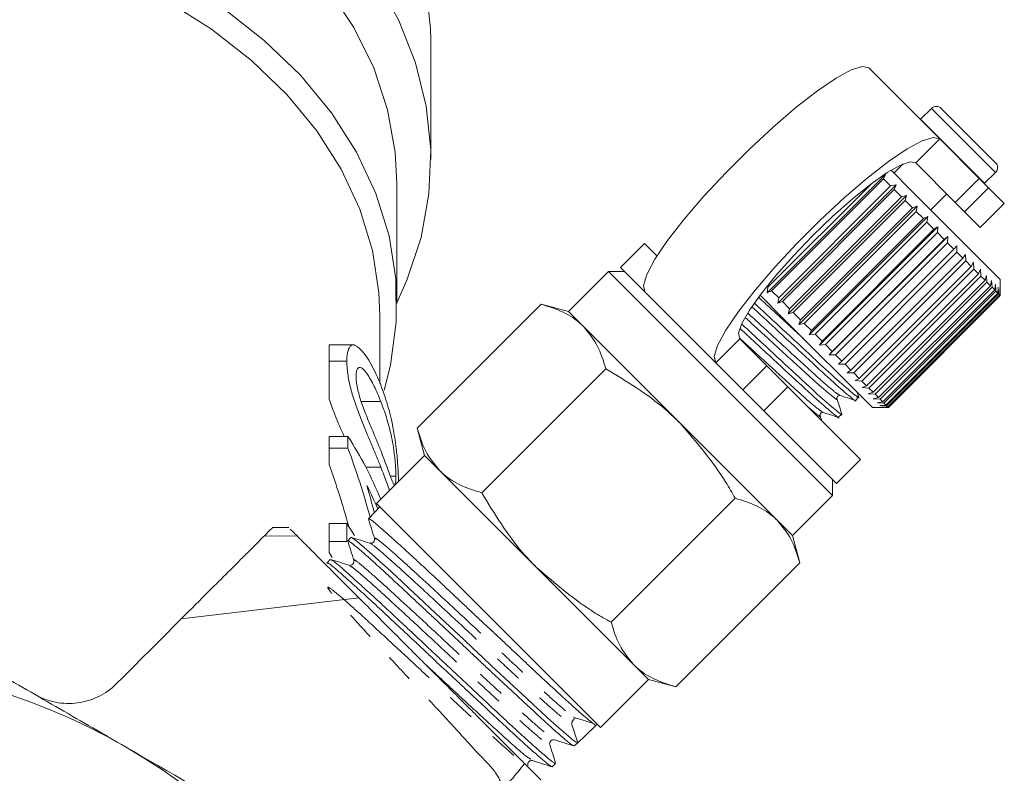
# Model space of a CAD drawing. Units: millimetres. Extents: x -164 to 603, y -135 to 373.
# Drawn here: x 560 to 603, y 215 to 249 of the extents above; entities that cross this region are included whole.
import ezdxf

# ---------------------------------------------------------------- set-up
doc = ezdxf.new("R2010")
doc.units = ezdxf.units.MM
doc.linetypes.add('PHANTOM', pattern=[12.7, 6.35, -1.27, 1.27, -1.27, 1.27, -1.27])

msp = doc.modelspace()

# ---------------------------------------------------------------- linework, layer by layer
at = {"color": 7, "linetype": 'Continuous', "lineweight": 15}
for p, q in [((577.79, 242.34), (577.79, 247.643)), ((600.289, 243.252), (597.154, 246.387)), ((599.929, 244.603), (599.447, 244.121)), ((600.353, 244.603), (602.757, 242.199)), ((599.447, 244.121), (599.434, 244.107)), ((602.041, 241.501), (600.289, 243.252)), ((598.681, 242.153), (598.267, 241.739)), ((600.98, 240.44), (599.228, 242.192)), ((592.668, 236.449), (597.9, 241.681)), ((597.9, 241.681), (597.804, 241.494)), ((599.042, 240.964), (598.137, 241.869)), ((602.276, 241.293), (602.757, 241.774)), ((576.29, 235.976), (576.29, 241.279)), ((592.697, 236.702), (597.252, 241.258)), ((597.804, 241.494), (592.855, 236.544)), ((593.128, 235.988), (598.361, 241.221)), ((598.121, 241.177), (597.804, 241.494)), ((598.121, 241.177), (598.361, 241.221)), ((598.361, 241.221), (598.283, 241.016)), ((602.041, 241.501), (602.449, 241.093)), ((602.262, 241.28), (602.276, 241.293)), ((593.172, 236.228), (598.121, 241.177)), ((598.283, 241.016), (593.333, 236.066)), ((593.595, 235.521), (598.828, 240.754)), ((598.604, 240.695), (598.283, 241.016)), ((598.604, 240.695), (598.828, 240.754)), ((598.828, 240.754), (598.766, 240.532)), ((602.969, 237.037), (599.042, 240.964)), ((599.893, 240.113), (600.6, 240.82)), ((603.146, 240.395), (602.449, 241.093)), ((593.654, 235.745), (598.604, 240.695)), ((598.766, 240.532), (593.817, 235.583)), ((599.088, 240.21), (598.766, 240.532)), ((601.388, 240.032), (600.98, 240.44)), ((602.085, 239.335), (603.146, 240.395)), ((594.063, 235.053), (599.296, 240.286)), ((594.139, 235.261), (599.088, 240.21)), ((599.25, 240.049), (594.3, 235.099)), ((599.088, 240.21), (599.296, 240.286)), ((599.296, 240.286), (599.25, 240.049)), ((599.568, 239.731), (599.25, 240.049)), ((602.085, 239.335), (601.388, 240.032)), ((594.525, 234.591), (599.758, 239.824)), ((594.618, 234.781), (599.568, 239.731)), ((599.726, 239.572), (594.777, 234.623)), ((599.568, 239.731), (599.758, 239.824)), ((599.758, 239.824), (599.726, 239.572)), ((600.036, 239.262), (599.726, 239.572)), ((594.976, 234.14), (600.208, 239.373)), ((595.087, 234.313), (600.036, 239.262)), ((600.19, 239.109), (595.24, 234.159)), ((600.036, 239.262), (600.208, 239.373)), ((600.208, 239.373), (600.19, 239.109)), ((600.488, 238.811), (600.19, 239.109)), ((587.236, 238.628), (586.175, 237.567)), ((587.236, 238.628), (587.79, 238.074)), ((595.409, 233.707), (600.642, 238.94)), ((595.538, 233.861), (600.488, 238.811)), ((600.634, 238.665), (595.684, 233.715)), ((600.488, 238.811), (600.642, 238.94)), ((600.642, 238.94), (600.634, 238.665)), ((600.916, 238.382), (600.634, 238.665)), ((595.967, 233.433), (600.916, 238.382)), ((601.054, 238.245), (596.104, 233.295)), ((600.916, 238.382), (601.052, 238.53)), ((601.052, 238.53), (601.054, 238.245)), ((601.316, 237.983), (601.054, 238.245)), ((601.316, 237.983), (601.433, 238.149)), ((601.433, 238.149), (601.443, 237.856)), ((596.366, 233.033), (601.316, 237.983)), ((601.443, 237.856), (596.493, 232.906)), ((601.682, 237.616), (601.443, 237.856)), ((601.682, 237.616), (601.781, 237.8)), ((601.781, 237.8), (601.797, 237.502)), ((585.645, 237.39), (583.877, 235.622)), ((586.352, 237.39), (585.645, 237.39)), ((585.645, 237.39), (590.595, 232.44)), ((586.175, 237.567), (587.255, 236.487)), ((596.733, 232.667), (601.682, 237.616)), ((601.797, 237.502), (596.847, 232.552)), ((597.06, 232.339), (602.01, 237.289)), ((602.01, 237.289), (601.797, 237.502)), ((602.01, 237.289), (602.091, 237.49)), ((602.091, 237.49), (602.111, 237.188)), ((602.111, 237.188), (597.161, 232.238)), ((597.345, 232.054), (602.295, 237.004)), ((602.38, 236.919), (597.43, 231.969)), ((602.295, 237.004), (602.111, 237.188)), ((602.295, 237.004), (602.359, 237.222)), ((602.359, 237.222), (602.38, 236.919)), ((602.533, 236.765), (602.38, 236.919)), ((602.533, 236.765), (602.582, 237)), ((602.582, 237), (602.602, 236.697)), ((602.969, 236.334), (602.969, 237.037)), ((590.39, 233.353), (587.255, 236.487)), ((592.668, 236.449), (592.697, 236.702)), ((592.855, 236.544), (592.668, 236.449)), ((593.172, 236.228), (592.855, 236.544)), ((597.584, 231.816), (602.533, 236.765)), ((602.602, 236.697), (597.652, 231.747)), ((597.772, 231.627), (602.722, 236.577)), ((602.774, 236.525), (597.824, 231.575)), ((597.909, 231.49), (602.859, 236.44)), ((602.892, 236.406), (597.943, 231.457)), ((602.722, 236.577), (602.602, 236.697)), ((602.722, 236.577), (602.756, 236.826)), ((602.756, 236.826), (602.774, 236.525)), ((602.859, 236.44), (602.774, 236.525)), ((602.859, 236.44), (602.879, 236.702)), ((602.879, 236.702), (602.892, 236.406)), ((602.941, 236.357), (602.892, 236.406)), ((602.941, 236.357), (602.951, 236.631)), ((602.951, 236.631), (602.957, 236.342)), ((593.385, 235.307), (592.349, 236.343)), ((593.128, 235.988), (593.172, 236.228)), ((593.333, 236.066), (593.128, 235.988)), ((593.654, 235.745), (593.333, 236.066)), ((597.992, 231.408), (602.941, 236.357)), ((602.957, 236.342), (598.007, 231.392)), ((598.019, 231.38), (602.969, 236.33)), ((602.969, 236.33), (602.957, 236.342)), ((602.969, 236.33), (602.969, 236.334)), ((577.19, 230.466), (582.669, 235.946)), ((583.877, 235.622), (582.669, 235.946)), ((584.54, 234.959), (583.877, 235.622)), ((593.595, 235.521), (593.654, 235.745)), ((593.817, 235.583), (593.595, 235.521)), ((594.139, 235.261), (593.817, 235.583)), ((575.54, 232.449), (575.54, 235.446)), ((597.312, 231.38), (593.385, 235.307)), ((594.063, 235.053), (594.139, 235.261)), ((594.3, 235.099), (594.063, 235.053)), ((594.618, 234.781), (594.3, 235.099)), ((588.827, 230.673), (584.54, 234.959)), ((594.525, 234.591), (594.618, 234.781)), ((591.45, 234.413), (592.647, 233.217)), ((594.777, 234.623), (594.525, 234.591)), ((595.087, 234.313), (594.777, 234.623)), ((594.976, 234.14), (595.087, 234.313)), ((574.359, 234.148), (573.29, 234.148)), ((595.24, 234.159), (594.976, 234.14)), ((595.538, 233.861), (595.24, 234.159)), ((595.409, 233.707), (595.538, 233.861)), ((574.077, 233.43), (573.29, 233.43)), ((590.39, 233.353), (591.586, 232.156)), ((595.684, 233.715), (595.409, 233.707)), ((595.967, 233.433), (595.684, 233.715)), ((595.819, 233.297), (595.967, 233.433)), ((580.047, 227.609), (585.527, 233.088)), ((592.647, 233.217), (593.576, 232.288)), ((596.104, 233.295), (595.819, 233.297)), ((596.366, 233.033), (596.104, 233.295)), ((596.2, 232.916), (596.366, 233.033)), ((596.493, 232.906), (596.2, 232.916)), ((596.733, 232.667), (596.493, 232.906)), ((596.549, 232.568), (596.733, 232.667)), ((596.847, 232.552), (596.549, 232.568)), ((597.06, 232.339), (596.847, 232.552)), ((590.595, 232.44), (595.545, 227.491)), ((592.515, 231.227), (591.586, 232.156)), ((593.576, 232.288), (596.782, 229.082)), ((596.711, 231.832), (596.643, 232.049)), ((596.859, 232.258), (597.06, 232.339)), ((597.161, 232.238), (596.859, 232.258)), ((597.127, 231.99), (597.345, 232.054)), ((597.345, 232.054), (597.161, 232.238)), ((596.569, 231.697), (596.706, 231.834)), ((597.43, 231.969), (597.127, 231.99)), ((597.349, 231.767), (597.584, 231.816)), ((597.652, 231.747), (597.349, 231.767)), ((597.584, 231.816), (597.43, 231.969)), ((597.523, 231.593), (597.772, 231.627)), ((597.772, 231.627), (597.652, 231.747)), ((592.515, 231.227), (595.721, 228.021)), ((597.312, 231.38), (598.015, 231.38)), ((597.824, 231.575), (597.523, 231.593)), ((597.647, 231.47), (597.909, 231.49)), ((597.943, 231.457), (597.647, 231.47)), ((597.718, 231.398), (597.992, 231.408)), ((598.007, 231.392), (597.718, 231.398)), ((597.909, 231.49), (597.824, 231.575)), ((597.992, 231.408), (597.943, 231.457)), ((598.019, 231.38), (598.007, 231.392)), ((598.015, 231.38), (598.019, 231.38)), ((595.071, 230.793), (595, 231.018)), ((595.821, 230.949), (595.958, 231.086)), ((577.19, 230.466), (577.513, 229.258)), ((593.114, 226.386), (588.827, 230.673)), ((573.29, 229.586), (573.29, 230.094)), ((574.125, 230.094), (573.29, 230.094)), ((574.125, 229.586), (574.125, 230.094)), ((574.125, 229.586), (573.29, 229.586)), ((573.29, 228.861), (573.29, 229.586)), ((577.513, 229.258), (575.392, 227.137)), ((578.176, 228.595), (577.513, 229.258)), ((595.721, 228.021), (596.782, 229.082)), ((575.576, 228.75), (574.913, 228.75)), ((582.463, 224.309), (578.176, 228.595)), ((576.245, 228.353), (575.997, 228.353)), ((595.545, 227.491), (595.545, 228.198)), ((585.763, 221.893), (591.243, 227.373)), ((593.777, 225.723), (595.545, 227.491)), ((575.532, 226.997), (575.033, 226.465)), ((575.392, 227.137), (585.292, 217.238)), ((575.031, 226.458), (575.036, 226.444)), ((593.777, 225.723), (593.114, 226.386)), ((571.514, 226.077), (570.771, 226.077)), ((574.077, 226.25), (573.29, 226.25)), ((573.29, 225.452), (573.29, 226.25)), ((574.077, 225.452), (574.077, 226.25)), ((574.077, 226.25), (574.414, 225.718)), ((574.258, 225.639), (574.118, 225.49)), ((594.1, 224.515), (593.777, 225.723)), ((574.077, 225.452), (573.29, 225.452)), ((573.29, 224.97), (573.29, 225.452)), ((573.343, 224.663), (573.202, 224.514)), ((573.29, 224.97), (573.43, 224.747)), ((573.197, 224.509), (573.202, 224.493)), ((586.75, 220.022), (582.463, 224.309)), ((588.621, 219.035), (594.1, 224.515)), ((574.604, 222.976), (566.756, 222.037)), ((587.413, 219.359), (586.75, 220.022)), ((585.292, 217.238), (587.413, 219.359)), ((587.413, 219.359), (588.621, 219.035)), ((584.029, 217.371), (584.284, 216.564)), ((584.668, 216.924), (585.106, 217.335)), ((585.106, 217.335), (585.152, 217.378)), ((584.134, 216.423), (584.283, 216.563)), ((582.224, 215.774), (582.286, 215.773)), ((583.155, 215.505), (583.304, 215.645))]:
    msp.add_line(p, q, dxfattribs=at)
at = {"color": 8, "linetype": 'PHANTOM', "lineweight": 0}
for p, q in [((599.929, 244.603), (602.757, 241.774)), ((599.447, 244.121), (602.276, 241.293)), ((599.228, 242.192), (600.289, 243.252)), ((600.98, 240.44), (602.041, 241.501)), ((602.449, 241.093), (601.388, 240.032)), ((591.45, 234.413), (590.39, 233.353)), ((591.586, 232.156), (592.647, 233.217)), ((593.576, 232.288), (592.515, 231.227)), ((575.576, 231.653), (574.718, 231.653)), ((571.891, 225.689), (570.434, 225.715))]:
    msp.add_line(p, q, dxfattribs=at)
at = {"color": 7, "linetype": 'Continuous', "lineweight": 15, "flags": 128}
for points in [[(576.29, 241.279), (576.216, 242.661), (575.877, 244.542), (575.266, 246.387), (574.39, 248.178), (573.257, 249.896)], [(575.381, 250.298), (576.379, 248.488), (577.116, 246.617), (577.586, 244.703), (577.783, 242.766), (577.706, 240.825), (577.356, 238.898), (576.735, 237.006), (576.29, 236.006)], [(577.79, 247.643), (577.781, 248.128), (577.576, 250.061)], [(575.54, 235.446), (575.498, 236.469), (575.21, 238.321), (574.651, 240.141), (573.826, 241.91), (572.746, 243.609), (571.421, 245.219), (569.866, 246.723), (568.098, 248.103), (566.136, 249.346)], [(568.605, 249.025), (570.426, 247.607), (572.027, 246.062), (573.393, 244.409), (574.509, 242.664), (575.361, 240.846), (575.941, 238.975), (576.244, 237.072), (576.264, 235.157), (576.002, 233.251), (575.72, 232.147)], [(587.255, 236.487), (587.186, 236.772), (587.337, 237.261), (587.7, 237.933), (588.261, 238.757), (588.993, 239.699), (589.866, 240.716), (590.842, 241.766), (591.876, 242.8), (592.925, 243.776), (593.943, 244.649), (594.885, 245.381), (595.709, 245.941), (596.381, 246.305), (596.869, 246.456), (597.154, 246.387)], [(600.289, 243.252), (600.004, 243.321), (599.515, 243.17), (598.844, 242.807), (598.019, 242.247), (597.078, 241.514), (596.06, 240.641), (595.011, 239.666), (593.976, 238.631), (593.001, 237.582), (592.128, 236.564), (591.395, 235.622), (590.835, 234.798), (590.472, 234.127), (590.321, 233.638), (590.39, 233.353)], [(599.228, 242.192), (598.982, 242.243), (598.553, 242.096), (597.963, 241.76), (597.242, 241.25), (596.425, 240.592), (595.553, 239.819), (594.671, 238.971), (593.823, 238.089), (593.05, 237.217), (592.392, 236.4), (591.882, 235.679), (591.546, 235.088), (591.399, 234.66), (591.45, 234.413)], [(574.263, 225.635), (574.272, 225.641), (574.319, 225.617), (574.517, 225.469), (574.669, 225.345), (574.846, 225.194), (575.296, 224.798), (575.566, 224.552), (575.852, 224.29), (576.501, 223.688), (576.863, 223.352), (577.228, 223.012), (578.013, 222.281), (578.427, 221.895), (578.832, 221.515), (579.242, 221.129), (579.661, 220.735), (580.08, 220.34), (580.479, 219.964), (581.265, 219.23), (581.646, 218.876), (581.998, 218.551), (582.334, 218.241), (582.655, 217.946), (582.954, 217.672), (583.218, 217.432), (583.456, 217.217), (583.671, 217.026), (583.857, 216.866), (584.006, 216.742), (584.125, 216.65), (584.214, 216.589), (584.268, 216.562), (584.284, 216.564), (584.284, 216.564)]]:
    msp.add_lwpolyline(points, dxfattribs=at)
at = {"color": 7, "linetype": 'Continuous', "lineweight": 15}
for centre, radius, start, end in [((600.141, 244.391), 0.3, 45, 135), ((602.545, 241.986), 0.3, 315, 45), ((561.189, 221.599), 15.476, 21.7666, 33.2918), ((561.538, 221.027), 15.095, 22.9059, 27.1917), ((550.29, 192.135), 28, 60, 120), ((584.204, 217.427), 0.183, 133.144, 197.5281), ((550.29, 192.135), 24.273, 0, 336.7401), ((550.29, 192.135), 28, 0, 60)]:
    msp.add_arc(centre, radius, start, end, dxfattribs=at)
for centre, major_axis, ratio, start_param, end_param in [((550.29, 215.815), (0, 32.869), 0.798615, 5.044776, 5.144698), ((550.29, 215.815), (0, 31.617), 0.798615, 5.044497, 5.137747), ((550.29, 216.71), (0, 32.87), 0.798604, 5.022407, 5.060572), ((924.907, 566.785), (413.104, 413.143), 0.021106, 3.722212, 3.725716)]:
    msp.add_ellipse(centre, major_axis=major_axis, ratio=ratio, start_param=start_param, end_param=end_param, dxfattribs=at)
for points, knots in [([(596.673, 231.882), (596.686, 231.865), (596.779, 231.736), (596.462, 231.989), (595.706, 232.643), (594.54, 233.725), (593.258, 234.915), (592.457, 235.659), (592.101, 235.989)], [0, 0, 0, 0, 0.031448, 0.231604, 0.436999, 0.634293, 0.837912, 1, 1, 1, 1]), ([(584.54, 234.959), (584.506, 234.993), (584.246, 235.245), (583.665, 235.632), (583.003, 235.841), (582.669, 235.946)], [0, 0, 0, 0, 0.07008, 0.530779, 1, 1, 1, 1]), ([(591.988, 235.83), (592.327, 235.516), (593.111, 234.788), (594.378, 233.611), (595.552, 232.521), (596.305, 231.871), (596.636, 231.6), (596.568, 231.699), (596.567, 231.7)], [0, 0, 0, 0, 0.160732, 0.372133, 0.5769666, 0.7902119, 0.998017, 1, 1, 1, 1]), ([(585.527, 233.088), (585.419, 233.444), (585.2, 234.162), (584.762, 234.692), (584.54, 234.959)], [0, 0, 0, 0, 0.495458, 1, 1, 1, 1]), ([(591.461, 234.877), (591.727, 234.63), (592.438, 233.97), (593.63, 232.863), (594.804, 231.773), (595.557, 231.122), (595.888, 230.851), (595.819, 230.951), (595.819, 230.951)], [0, 0, 0, 0, 0.130455, 0.349483, 0.561706, 0.782644, 0.997946, 1, 1, 1, 1]), ([(595.925, 231.134), (595.938, 231.116), (596.031, 230.988), (595.714, 231.241), (594.957, 231.895), (593.792, 232.976), (592.58, 234.102), (591.845, 234.784), (591.557, 235.051)], [0, 0, 0, 0, 0.032361, 0.238919, 0.450883, 0.654487, 0.864619, 1, 1, 1, 1]), ([(573.29, 233.43), (573.29, 233.5), (573.29, 233.639), (573.29, 233.813), (573.29, 233.951), (573.29, 234.056), (573.29, 234.125), (573.29, 234.149), (573.29, 234.148), (573.29, 234.145)], [0, 0, 0, 0, 0.0567243, 0.1114372, 0.1643678, 0.2164354, 0.2676415, 0.3173598, 0.3458806, 0.3458806, 0.3458806, 0.3458806]), ([(574.077, 233.43), (574.079, 233.511), (574.081, 233.592), (574.093, 233.737), (574.104, 233.801), (574.132, 233.917), (574.151, 233.968), (574.194, 234.052), (574.218, 234.085), (574.275, 234.132), (574.307, 234.145), (574.375, 234.15), (574.412, 234.142), (574.489, 234.106), (574.529, 234.079), (574.61, 234.014), (574.651, 233.976), (574.772, 233.851), (574.852, 233.753), (575.01, 233.532), (575.088, 233.408), (575.311, 233.003), (575.45, 232.695), (575.576, 232.376)], [0, 0, 0, 0, 0.0625, 0.0625, 0.125, 0.125, 0.1875, 0.1875, 0.25, 0.25, 0.3125, 0.3125, 0.375, 0.375, 0.4375, 0.4375, 0.5, 0.5, 0.625, 0.625, 0.75, 0.75, 1, 1, 1, 1]), ([(573.29, 231.756), (573.29, 231.814), (573.29, 231.933), (573.29, 232.11), (573.29, 232.287), (573.29, 232.461), (573.29, 232.632), (573.29, 232.798), (573.29, 232.962), (573.29, 233.123), (573.29, 233.28), (573.29, 233.379), (573.29, 233.43)], [0.655153, 0.655153, 0.655153, 0.655153, 0.6871561, 0.7204222, 0.7532302, 0.7862602, 0.819504, 0.8535453, 0.8883083, 0.9239959, 0.9613503, 1, 1, 1, 1]), ([(575.576, 228.75), (575.513, 228.912), (575.447, 229.074), (575.309, 229.408), (575.238, 229.579), (575.089, 229.931), (575.013, 230.113), (574.855, 230.492), (574.774, 230.691), (574.611, 231.106), (574.531, 231.32), (574.417, 231.654), (574.379, 231.767), (574.31, 231.993), (574.278, 232.106), (574.22, 232.333), (574.194, 232.446), (574.149, 232.663), (574.132, 232.768), (574.104, 232.973), (574.093, 233.072), (574.08, 233.258), (574.078, 233.344), (574.077, 233.43)], [0, 0, 0, 0, 0.125, 0.125, 0.25, 0.25, 0.375, 0.375, 0.5, 0.5, 0.625, 0.625, 0.6875, 0.6875, 0.75, 0.75, 0.8125, 0.8125, 0.875, 0.875, 0.9375, 0.9375, 1, 1, 1, 1]), ([(575.576, 231.653), (575.53, 231.768), (575.483, 231.882), (575.386, 232.104), (575.335, 232.212), (575.18, 232.525), (575.071, 232.723), (574.902, 232.964), (574.845, 233.036), (574.736, 233.13), (574.684, 233.152), (574.615, 233.149), (574.594, 233.142), (574.556, 233.11), (574.539, 233.086), (574.512, 233.023), (574.503, 232.982), (574.489, 232.885), (574.488, 232.828), (574.486, 232.769)], [0, 0, 0, 0, 0.125, 0.125, 0.25, 0.25, 0.5, 0.5, 0.625, 0.625, 0.75, 0.75, 0.8125, 0.8125, 0.875, 0.875, 0.9375, 0.9375, 1, 1, 1, 1]), ([(588.827, 230.673), (588.609, 230.882), (587.622, 231.829), (586.444, 232.537), (585.527, 233.088)], [0, 0, 0, 0, 0.22132, 1, 1, 1, 1]), ([(574.486, 232.769), (574.487, 232.73), (574.488, 232.692), (574.492, 232.61), (574.496, 232.567), (574.511, 232.433), (574.527, 232.336), (574.567, 232.138), (574.592, 232.035), (574.647, 231.831), (574.679, 231.73), (574.71, 231.629)], [0, 0, 0, 0, 0.125, 0.125, 0.25, 0.25, 0.5, 0.5, 0.75, 0.75, 1, 1, 1, 1]), ([(575.576, 232.376), (575.681, 232.09), (575.888, 231.521), (576.112, 230.588), (576.254, 229.679), (576.327, 228.9), (576.357, 228.388), (576.36, 228.16), (576.361, 228.106)], [0, 0, 0, 0, 0.246157, 0.490779, 0.687279, 0.822191, 0.957511, 1, 1, 1, 1]), ([(573.29, 231.756), (573.373, 231.526), (573.591, 230.921), (573.819, 230.41), (573.96, 230.094)], [0, 0, 0, 0, 0.381114, 1, 1, 1, 1]), ([(574.71, 231.629), (574.747, 231.521), (574.785, 231.415), (574.861, 231.214), (574.9, 231.117), (575.016, 230.83), (575.092, 230.648), (575.24, 230.298), (575.311, 230.128), (575.448, 229.797), (575.513, 229.637), (575.576, 229.477)], [0, 0, 0, 0, 0.125, 0.125, 0.25, 0.25, 0.5, 0.5, 0.75, 0.75, 1, 1, 1, 1]), ([(576.245, 228.353), (576.245, 228.414), (576.244, 228.475), (576.24, 228.61), (576.236, 228.685), (576.226, 228.839), (576.22, 228.917), (576.205, 229.078), (576.196, 229.162), (576.168, 229.409), (576.146, 229.573), (576.093, 229.888), (576.064, 230.032), (576.001, 230.313), (575.968, 230.447), (575.898, 230.706), (575.861, 230.83), (575.747, 231.196), (575.664, 231.426), (575.576, 231.653)], [0, 0, 0, 0, 0.0625, 0.0625, 0.125, 0.125, 0.1875, 0.1875, 0.25, 0.25, 0.375, 0.375, 0.5, 0.5, 0.625, 0.625, 0.75, 0.75, 1, 1, 1, 1]), ([(595.749, 231.766), (595.746, 231.787), (595.739, 231.827), (595.805, 231.914), (595.856, 231.909), (595.889, 231.907)], [0, 0, 0, 0, 0.278806, 0.541528, 1, 1, 1, 1]), ([(595.963, 231.083), (595.927, 231.197), (595.856, 231.425), (595.784, 231.653), (595.749, 231.766)], [0, 0, 0, 0, 0.5001102, 1, 1, 1, 1]), ([(595.889, 231.907), (596, 231.872), (596.222, 231.802), (596.444, 231.732), (596.555, 231.697)], [0, 0, 0, 0, 0.499892, 1, 1, 1, 1]), ([(595, 231.018), (594.998, 231.051), (594.993, 231.102), (595.08, 231.167), (595.12, 231.161), (595.141, 231.158)], [0, 0, 0, 0, 0.457569, 0.720568, 1, 1, 1, 1]), ([(595.14, 231.158), (595.251, 231.123), (595.474, 231.054), (595.696, 230.984), (595.807, 230.949)], [0, 0, 0, 0, 0.499892, 1, 1, 1, 1]), ([(577.19, 230.466), (577.298, 230.111), (577.517, 229.393), (577.955, 228.863), (578.176, 228.595)], [0, 0, 0, 0, 0.495458, 1, 1, 1, 1]), ([(591.243, 227.373), (591.111, 227.608), (590.442, 228.8), (589.546, 229.839), (588.827, 230.673)], [0, 0, 0, 0, 0.197574, 1, 1, 1, 1]), ([(575.576, 229.477), (575.685, 229.189), (575.877, 228.685), (576.059, 228.166), (576.151, 227.971), (576.174, 227.993), (576.18, 227.999)], [0, 0, 0, 0, 0.438059, 0.768901, 0.945476, 1, 1, 1, 1]), ([(575.966, 227.712), (575.923, 227.83), (575.811, 228.14), (575.666, 228.517), (575.576, 228.75)], [0, 0, 0, 0, 0.3846244, 1, 1, 1, 1]), ([(578.176, 228.595), (578.211, 228.562), (578.471, 228.31), (579.051, 227.922), (579.713, 227.714), (580.047, 227.609)], [0, 0, 0, 0, 0.07008, 0.530779, 1, 1, 1, 1]), ([(576.218, 228.022), (576.228, 228.048), (576.234, 228.09), (576.241, 228.174), (576.243, 228.206), (576.245, 228.276), (576.245, 228.315), (576.245, 228.353)], [0, 0, 0, 0, 0.5, 0.5, 0.75, 0.75, 1, 1, 1, 1]), ([(580.047, 227.609), (580.599, 226.692), (581.307, 225.514), (582.254, 224.527), (582.463, 224.309)], [0, 0, 0, 0, 0.77868, 1, 1, 1, 1]), ([(593.114, 226.386), (593.079, 226.419), (592.819, 226.672), (592.239, 227.059), (591.577, 227.268), (591.243, 227.373)], [0, 0, 0, 0, 0.07008, 0.530779, 1, 1, 1, 1]), ([(575.028, 226.46), (575.074, 226.316), (575.164, 226.028), (575.254, 225.74), (575.299, 225.596)], [0, 0, 0, 0, 0.500071, 1, 1, 1, 1]), ([(585.105, 217.334), (585.089, 217.337), (585.056, 217.344), (584.892, 217.47), (584.643, 217.678), (584.352, 217.931), (584.059, 218.192), (583.791, 218.433), (583.494, 218.703), (583.175, 218.997), (582.837, 219.311), (582.481, 219.644), (582.104, 219.997), (581.714, 220.363), (581.314, 220.737), (580.907, 221.118), (580.489, 221.509), (580.068, 221.901), (579.651, 222.292), (579.239, 222.679), (578.828, 223.066), (578.427, 223.444), (578.04, 223.808), (577.667, 224.156), (577.306, 224.491), (576.964, 224.806), (576.646, 225.096), (576.352, 225.363), (576.081, 225.608), (575.839, 225.825), (575.628, 226.013), (575.448, 226.17), (575.297, 226.297), (575.178, 226.39), (575.095, 226.448), (575.046, 226.473), (575.04, 226.465), (575.037, 226.461)], [0, 0, 0, 0, 0.043879, 0.088395, 0.132275, 0.176792, 0.203226, 0.229842, 0.257037, 0.284432, 0.310877, 0.337505, 0.364713, 0.392122, 0.418545, 0.445152, 0.472338, 0.499724, 0.526138, 0.552736, 0.579912, 0.607288, 0.633706, 0.660308, 0.687489, 0.714871, 0.74126, 0.767831, 0.79498, 0.822328, 0.848729, 0.875314, 0.902478, 0.929842, 0.956219, 0.982779, 1, 1, 1, 1]), ([(594.1, 224.515), (593.992, 224.871), (593.773, 225.589), (593.335, 226.119), (593.114, 226.386)], [0, 0, 0, 0, 0.495458, 1, 1, 1, 1]), ([(570.434, 225.715), (570.587, 225.868), (570.796, 226.077), (570.776, 226.057), (570.771, 226.052)], [0, 0, 0, 0, 0.730128, 1, 1, 1, 1]), ([(571.577, 226.003), (571.574, 226.005), (571.57, 226.009), (571.813, 225.766), (571.891, 225.689)], [0, 0, 0, 0, 0.679863, 1, 1, 1, 1]), ([(566.756, 222.037), (567.19, 222.471), (567.604, 222.885), (568.191, 223.472), (568.38, 223.661), (568.736, 224.017), (568.905, 224.185), (569.223, 224.503), (569.372, 224.653), (569.65, 224.93), (569.776, 225.056), (570.003, 225.284), (570.105, 225.386), (570.287, 225.568), (570.367, 225.647), (570.434, 225.715)], [0, 0, 0, 0, 0.25, 0.25, 0.375, 0.375, 0.5, 0.5, 0.625, 0.625, 0.75, 0.75, 0.875, 0.875, 1, 1, 1, 1]), ([(571.891, 225.689), (572.011, 225.569), (572.159, 225.42), (572.514, 225.066), (572.722, 224.858), (573.186, 224.394), (573.444, 224.135), (573.996, 223.584), (574.29, 223.289), (574.604, 222.976)], [0, 0, 0, 0, 0.25, 0.25, 0.5, 0.5, 0.75, 0.75, 1, 1, 1, 1]), ([(575.091, 225.384), (574.953, 225.427), (574.677, 225.513), (574.402, 225.6), (574.264, 225.643)], [0, 0, 0, 0, 0.49991, 1, 1, 1, 1]), ([(575.299, 225.596), (575.304, 225.571), (575.313, 225.519), (575.264, 225.421), (575.167, 225.371), (575.116, 225.379), (575.091, 225.384)], [0, 0, 0, 0, 0.24699, 0.500401, 0.753553, 1, 1, 1, 1]), ([(574.116, 225.481), (574.162, 225.337), (574.252, 225.049), (574.342, 224.762), (574.387, 224.618)], [0, 0, 0, 0, 0.500092, 1, 1, 1, 1]), ([(584.1, 216.437), (584.087, 216.44), (584.051, 216.449), (583.888, 216.574), (583.685, 216.742), (583.499, 216.904), (583.281, 217.099), (583.035, 217.321), (582.763, 217.569), (582.47, 217.838), (582.153, 218.129), (581.814, 218.442), (581.451, 218.777), (581.073, 219.128), (580.685, 219.49), (580.288, 219.863), (579.878, 220.249), (579.464, 220.639), (579.051, 221.029), (578.642, 221.412), (578.236, 221.793), (577.832, 222.17), (577.432, 222.542), (577.045, 222.902), (576.676, 223.246), (576.324, 223.573), (575.989, 223.885), (575.676, 224.175), (575.388, 224.438), (575.129, 224.673), (574.895, 224.88), (574.688, 225.061), (574.508, 225.213), (574.361, 225.333), (574.248, 225.42), (574.17, 225.474), (574.127, 225.498), (574.124, 225.489), (574.123, 225.486)], [0, 0, 0, 0, 0.031829, 0.084811, 0.11176, 0.138895, 0.166621, 0.194551, 0.221498, 0.248633, 0.275553, 0.302659, 0.330355, 0.358254, 0.38518, 0.412293, 0.439996, 0.467902, 0.494827, 0.521938, 0.548835, 0.57592, 0.603592, 0.631469, 0.658373, 0.685463, 0.713143, 0.741027, 0.767928, 0.795016, 0.821891, 0.848953, 0.876603, 0.904456, 0.931338, 0.958406, 0.986063, 1, 1, 1, 1]), ([(574.177, 224.409), (574.04, 224.452), (573.764, 224.538), (573.489, 224.625), (573.351, 224.668)], [0, 0, 0, 0, 0.49993, 1, 1, 1, 1]), ([(573.379, 224.649), (573.394, 224.645), (573.422, 224.638), (573.537, 224.552), (573.71, 224.412), (573.948, 224.204), (574.244, 223.94), (574.578, 223.639), (574.967, 223.286), (575.4, 222.889), (575.86, 222.466), (576.355, 222.004), (576.873, 221.517), (577.405, 221.017), (577.953, 220.502), (578.504, 219.986), (579.054, 219.471), (579.597, 218.965), (580.119, 218.477), (580.624, 218.005), (581.098, 217.561), (581.533, 217.159), (581.939, 216.786), (582.299, 216.462), (582.602, 216.195), (582.867, 215.967), (583.07, 215.797), (583.203, 215.695), (583.281, 215.641), (583.286, 215.654), (583.288, 215.662)], [0, 0, 0, 0, 0.035245, 0.063144, 0.090063, 0.144816, 0.172714, 0.19964, 0.254405, 0.282309, 0.309258, 0.364072, 0.392003, 0.418938, 0.47372, 0.501633, 0.528598, 0.583445, 0.611392, 0.638355, 0.693196, 0.721141, 0.748114, 0.802977, 0.830931, 0.857925, 0.912832, 0.940811, 0.967791, 1, 1, 1, 1]), ([(583.133, 215.509), (583.129, 215.51), (583.114, 215.513), (583.055, 215.554), (582.921, 215.656), (582.671, 215.865), (582.319, 216.171), (581.981, 216.473), (581.607, 216.811), (581.186, 217.201), (580.726, 217.629), (580.243, 218.081), (579.727, 218.563), (579.192, 219.062), (578.647, 219.571), (578.093, 220.088), (577.545, 220.603), (577.004, 221.113), (576.476, 221.61), (575.973, 222.08), (575.49, 222.528), (575.041, 222.941), (574.637, 223.309), (574.266, 223.644), (573.949, 223.93), (573.691, 224.156), (573.475, 224.341), (573.318, 224.464), (573.236, 224.51), (573.197, 224.529), (573.204, 224.512), (573.205, 224.511)], [0, 0, 0, 0, 0.011295, 0.039049, 0.067008, 0.121082, 0.175117, 0.202841, 0.230769, 0.284817, 0.312548, 0.340484, 0.394511, 0.422233, 0.450159, 0.504339, 0.53184, 0.559741, 0.613944, 0.641458, 0.669374, 0.723514, 0.750994, 0.778875, 0.833031, 0.860519, 0.888409, 0.942537, 0.970012, 0.997888, 1, 1, 1, 1]), ([(574.387, 224.618), (574.392, 224.593), (574.4, 224.542), (574.35, 224.445), (574.252, 224.396), (574.201, 224.405), (574.175, 224.409)], [0, 0, 0, 0, 0.24652, 0.499635, 0.752984, 1, 1, 1, 1]), ([(582.463, 224.309), (583.297, 223.59), (584.336, 222.694), (585.528, 222.025), (585.763, 221.893)], [0, 0, 0, 0, 0.802426, 1, 1, 1, 1]), ([(564.29, 216.384), (563.325, 216.941), (562.356, 217.5), (560.413, 218.622), (559.446, 219.18), (556.561, 220.846), (554.657, 221.945), (552.768, 223.036)], [0, 0, 0, 0, 0.25, 0.25, 0.5, 0.5, 1, 1, 1, 1]), ([(574.604, 222.976), (575.271, 222.309), (575.97, 221.609), (576.89, 220.689), (577.077, 220.503), (577.448, 220.132), (577.633, 219.947), (578.186, 219.394), (578.553, 219.027), (579.1, 218.48), (579.283, 218.297), (579.642, 217.937), (579.818, 217.761), (580.337, 217.242), (580.67, 216.91), (581.147, 216.432), (581.304, 216.275), (581.605, 215.974), (581.75, 215.83), (582.166, 215.413), (582.422, 215.158), (582.653, 214.927)], [0, 0, 0, 0, 0.25, 0.25, 0.3125, 0.3125, 0.375, 0.375, 0.5, 0.5, 0.5625, 0.5625, 0.625, 0.625, 0.75, 0.75, 0.8125, 0.8125, 0.875, 0.875, 1, 1, 1, 1]), ([(563.897, 219.178), (564.376, 219.656), (564.853, 220.134), (565.807, 221.087), (566.282, 221.563), (566.756, 222.037)], [0, 0, 0, 0, 0.5, 0.5, 1, 1, 1, 1]), ([(585.763, 221.893), (585.871, 221.537), (586.09, 220.82), (586.529, 220.29), (586.75, 220.022)], [0, 0, 0, 0, 0.495458, 1, 1, 1, 1]), ([(586.75, 220.022), (586.784, 219.989), (587.045, 219.736), (587.625, 219.349), (588.287, 219.141), (588.621, 219.035)], [0, 0, 0, 0, 0.07008, 0.530779, 1, 1, 1, 1]), ([(563.897, 219.178), (563.664, 218.945), (563.4, 218.755), (562.809, 218.464), (562.496, 218.369), (561.843, 218.282), (561.516, 218.293), (561.032, 218.389), (560.873, 218.434), (560.567, 218.549), (560.419, 218.619), (560.276, 218.701)], [0, 0, 0, 0, 0.25, 0.25, 0.5, 0.5, 0.75, 0.75, 0.875, 0.875, 1, 1, 1, 1]), ([(584.101, 217.689), (584.242, 217.646), (584.525, 217.56), (584.807, 217.474), (584.949, 217.431)], [0, 0, 0, 0, 0.499983, 1, 1, 1, 1]), ([(584.077, 217.559), (584.1, 217.579), (584.13, 217.604), (584.118, 217.633), (584.115, 217.64)], [0, 0, 0, 0, 0.7764606, 1, 1, 1, 1]), ([(575.811, 209.732), (573.912, 210.828), (572.004, 211.93), (568.165, 214.146), (566.234, 215.261), (564.29, 216.384)], [0, 0, 0, 0, 0.5, 0.5, 1, 1, 1, 1]), ([(583.048, 216.482), (583.044, 216.507), (583.035, 216.557), (583.085, 216.654), (583.182, 216.704), (583.233, 216.696), (583.258, 216.691)], [0, 0, 0, 0, 0.247045, 0.499953, 0.752894, 1, 1, 1, 1]), ([(583.307, 215.656), (583.264, 215.794), (583.178, 216.069), (583.092, 216.344), (583.048, 216.482)], [0, 0, 0, 0, 0.5000835, 1, 1, 1, 1]), ([(583.258, 216.691), (583.402, 216.646), (583.69, 216.556), (583.977, 216.466), (584.121, 216.421)], [0, 0, 0, 0, 0.499918, 1, 1, 1, 1]), ([(565.865, 208.269), (564.869, 209.245), (563.793, 210.118), (562.06, 211.277), (561.462, 211.638), (560.245, 212.297), (559.625, 212.597), (557.729, 213.409), (556.419, 213.835), (554.38, 214.292), (553.696, 214.412), (552.328, 214.589), (551.643, 214.645), (550.269, 214.696), (549.58, 214.69), (548.546, 214.633), (548.201, 214.606), (547.51, 214.536), (547.163, 214.493), (545.445, 214.238), (544.108, 213.912), (542.156, 213.242), (541.514, 212.989), (540.25, 212.422), (539.625, 212.106), (537.818, 211.086), (536.687, 210.303), (535.101, 208.978), (534.591, 208.511), (533.609, 207.524), (533.142, 207.009), (531.823, 205.415), (531.046, 204.281), (530.036, 202.472), (529.724, 201.849), (529.16, 200.578), (528.909, 199.935), (528.246, 197.979), (527.924, 196.642), (527.624, 194.586), (527.554, 193.889), (527.48, 192.507), (527.474, 191.818), (527.55, 189.756), (527.724, 188.39), (528.176, 186.354), (528.358, 185.681), (528.778, 184.366), (529.017, 183.721), (529.552, 182.455), (529.847, 181.834), (530.496, 180.617), (530.851, 180.019), (531.996, 178.273), (532.854, 177.195), (534.277, 175.702), (534.774, 175.225), (535.814, 174.314), (536.36, 173.877), (538.043, 172.654), (539.225, 171.949), (541.084, 171.054), (541.718, 170.783), (543.017, 170.296), (543.682, 170.08), (545.683, 169.531), (547.036, 169.288), (549.094, 169.104), (549.785, 169.074), (551.177, 169.075), (551.871, 169.108), (553.932, 169.297), (555.284, 169.544), (557.279, 170.097), (557.941, 170.312), (559.242, 170.802), (559.878, 171.075), (561.738, 171.974), (562.918, 172.679), (564.596, 173.899), (565.143, 174.335), (566.187, 175.247), (566.686, 175.724), (568.112, 177.215), (568.971, 178.289), (570.12, 180.023), (570.48, 180.623), (571.141, 181.846), (571.443, 182.472), (572.268, 184.394), (572.697, 185.707), (573.163, 187.723), (573.289, 188.403), (573.48, 189.78), (573.545, 190.474), (573.646, 192.544), (573.59, 193.918), (573.326, 195.968), (573.207, 196.649), (572.907, 198.009), (572.727, 198.679), (572.103, 200.652), (571.575, 201.92), (570.613, 203.754), (570.263, 204.355), (569.51, 205.525), (569.109, 206.091), (568.259, 207.185), (567.81, 207.713), (566.864, 208.73), (566.365, 209.219), (564.823, 210.607), (563.723, 211.432), (561.97, 212.523), (561.368, 212.862), (560.128, 213.489), (559.492, 213.776), (557.569, 214.543), (556.252, 214.938), (554.228, 215.357), (553.545, 215.468), (552.161, 215.629), (551.47, 215.679), (549.402, 215.736), (548.03, 215.654), (545.983, 215.35), (545.3, 215.218), (543.947, 214.893), (543.283, 214.702), (541.324, 214.046), (540.063, 213.498), (538.243, 212.508), (537.644, 212.147), (536.488, 211.38), (535.93, 210.973), (534.316, 209.685), (533.32, 208.738), (531.947, 207.182), (531.508, 206.638), (530.685, 205.522), (530.301, 204.95), (529.226, 203.189), (528.614, 201.957), (527.854, 200.022), (527.628, 199.361), (527.237, 198.033), (527.071, 197.365), (526.663, 195.344), (526.507, 193.976), (526.453, 191.895), (526.466, 191.197), (526.551, 189.818), (526.623, 189.133), (526.927, 187.094), (527.246, 185.755), (527.905, 183.776), (528.154, 183.126), (528.703, 181.859), (529.003, 181.24), (529.982, 179.427), (530.738, 178.275), (532.463, 176.088), (533.41, 175.083), (535.458, 173.251), (536.562, 172.421), (538.926, 170.949), (540.155, 170.325), (542.065, 169.552), (542.713, 169.322), (544.032, 168.915), (544.705, 168.739), (546.744, 168.3), (548.111, 168.128), (550.17, 168.045), (550.858, 168.047), (552.238, 168.11), (552.932, 168.171), (554.998, 168.445), (556.341, 168.744), (558.308, 169.36), (558.956, 169.593), (560.235, 170.117), (560.869, 170.409), (562.72, 171.362), (563.885, 172.094), (565.531, 173.335), (566.062, 173.773), (567.092, 174.697), (567.591, 175.186), (569.013, 176.702), (569.861, 177.78), (571.369, 180.067), (572.029, 181.275), (572.589, 182.55)], [0, 0, 0, 0, 0.015625, 0.015625, 0.023437, 0.023437, 0.03125, 0.03125, 0.046875, 0.046875, 0.054687, 0.054687, 0.0625, 0.0625, 0.070312, 0.070312, 0.074219, 0.074219, 0.078125, 0.078125, 0.09375, 0.09375, 0.101562, 0.101562, 0.109375, 0.109375, 0.125, 0.125, 0.132812, 0.132812, 0.140625, 0.140625, 0.15625, 0.15625, 0.164062, 0.164062, 0.171875, 0.171875, 0.1875, 0.1875, 0.195312, 0.195312, 0.203125, 0.203125, 0.21875, 0.21875, 0.226562, 0.226562, 0.234375, 0.234375, 0.242187, 0.242187, 0.25, 0.25, 0.265625, 0.265625, 0.273438, 0.273438, 0.28125, 0.28125, 0.296875, 0.296875, 0.304688, 0.304688, 0.3125, 0.3125, 0.328125, 0.328125, 0.335938, 0.335938, 0.34375, 0.34375, 0.359375, 0.359375, 0.367188, 0.367188, 0.375, 0.375, 0.390625, 0.390625, 0.398438, 0.398438, 0.40625, 0.40625, 0.421875, 0.421875, 0.429688, 0.429688, 0.4375, 0.4375, 0.453125, 0.453125, 0.460938, 0.460938, 0.46875, 0.46875, 0.484375, 0.484375, 0.492188, 0.492188, 0.5, 0.5, 0.515625, 0.515625, 0.523438, 0.523438, 0.53125, 0.53125, 0.539062, 0.539062, 0.546875, 0.546875, 0.5625, 0.5625, 0.570312, 0.570312, 0.578125, 0.578125, 0.59375, 0.59375, 0.601562, 0.601562, 0.609375, 0.609375, 0.625, 0.625, 0.632812, 0.632812, 0.640625, 0.640625, 0.65625, 0.65625, 0.664062, 0.664062, 0.671875, 0.671875, 0.6875, 0.6875, 0.695312, 0.695312, 0.703125, 0.703125, 0.71875, 0.71875, 0.726562, 0.726562, 0.734375, 0.734375, 0.75, 0.75, 0.757812, 0.757812, 0.765625, 0.765625, 0.78125, 0.78125, 0.789062, 0.789062, 0.796875, 0.796875, 0.8125, 0.8125, 0.828125, 0.828125, 0.84375, 0.84375, 0.859375, 0.859375, 0.867188, 0.867188, 0.875, 0.875, 0.890625, 0.890625, 0.898438, 0.898438, 0.90625, 0.90625, 0.921875, 0.921875, 0.929688, 0.929688, 0.9375, 0.9375, 0.953125, 0.953125, 0.960938, 0.960938, 0.96875, 0.96875, 0.984375, 0.984375, 1, 1, 1, 1]), ([(582.078, 215.562), (582.074, 215.587), (582.065, 215.638), (582.114, 215.732), (582.188, 215.777), (582.219, 215.774), (582.224, 215.774)], [0, 0, 0, 0, 0.307903, 0.623186, 0.938213, 1, 1, 1, 1]), ([(582.286, 215.773), (582.43, 215.727), (582.718, 215.637), (583.006, 215.546), (583.15, 215.501)], [0, 0, 0, 0, 0.499909, 1, 1, 1, 1])]:
    msp.add_open_spline(points, degree=3, knots=knots, dxfattribs=at)
at = {"color": 8, "linetype": 'PHANTOM', "lineweight": 0}
for points, knots in [([(594.252, 234.441), (593.965, 234.704), (593.313, 235.303), (592.66, 235.902), (592.294, 236.238)], [0, 0, 0, 0, 0.439662, 1, 1, 1, 1]), ([(595.857, 231.938), (595.807, 231.964), (595.693, 232.022), (594.997, 232.622), (593.993, 233.542), (592.855, 234.588), (592.145, 235.239), (591.824, 235.534)], [0, 0, 0, 0, 0.1751232, 0.3940521, 0.6043381, 0.821372, 1, 1, 1, 1]), ([(595.717, 231.798), (595.73, 231.781), (595.81, 231.664), (595.528, 231.881), (594.86, 232.447), (593.839, 233.384), (592.72, 234.412), (592.022, 235.052), (591.714, 235.335)], [0, 0, 0, 0, 0.035661, 0.235241, 0.440051, 0.636776, 0.839813, 1, 1, 1, 1]), ([(595.108, 231.19), (595.058, 231.216), (594.945, 231.274), (594.248, 231.874), (593.245, 232.793), (592.234, 233.722), (591.647, 234.261), (591.45, 234.442)], [0, 0, 0, 0, 0.188023, 0.42322, 0.649131, 0.882292, 1, 1, 1, 1]), ([(594.969, 231.05), (594.981, 231.033), (595.06, 230.917), (594.88, 231.048), (594.522, 231.358), (594.404, 231.46)], [0, 0, 0, 0, 0.1077276, 0.7060765, 1, 1, 1, 1]), ([(575.341, 225.555), (575.328, 225.582), (575.292, 225.662), (575.585, 225.439), (576.174, 224.933), (577.058, 224.133), (578.133, 223.142), (579.33, 222.028), (580.563, 220.879), (581.734, 219.791), (582.774, 218.836), (583.556, 218.137), (584.009, 217.747), (584.085, 217.705), (584.101, 217.697)], [0, 0, 0, 0, 0.04844, 0.141155, 0.233835, 0.326547, 0.41935, 0.512118, 0.604918, 0.697808, 0.790664, 0.883494, 0.976405, 1, 1, 1, 1]), ([(575.1, 225.374), (575.1, 225.377), (575.089, 225.417), (575.37, 225.193), (575.946, 224.701), (576.836, 223.895), (577.911, 222.904), (579.109, 221.789), (580.342, 220.64), (581.513, 219.552), (582.547, 218.602), (583.342, 217.891), (583.887, 217.43), (583.982, 217.391), (584.029, 217.371)], [0, 0, 0, 0, 0.005528, 0.095829, 0.186096, 0.276394, 0.366781, 0.457134, 0.547517, 0.63799, 0.728428, 0.818841, 0.909333, 1, 1, 1, 1]), ([(574.402, 224.603), (574.396, 224.613), (574.332, 224.708), (574.508, 224.59), (574.973, 224.209), (575.746, 223.52), (576.735, 222.614), (577.89, 221.543), (579.109, 220.407), (580.313, 219.287), (581.399, 218.285), (582.305, 217.462), (582.934, 216.917), (583.238, 216.674), (583.236, 216.708), (583.236, 216.713)], [0, 0, 0, 0, 0.00948, 0.098023, 0.186596, 0.275256, 0.363884, 0.452541, 0.541286, 0.629998, 0.71874, 0.807569, 0.896366, 0.985193, 1, 1, 1, 1]), ([(574.215, 224.371), (574.237, 224.366), (574.295, 224.353), (574.762, 223.96), (575.519, 223.287), (576.514, 222.375), (577.668, 221.304), (578.888, 220.168), (580.091, 219.049), (581.177, 218.047), (582.078, 217.23), (582.718, 216.673), (583.045, 216.421), (583.022, 216.49), (583.013, 216.518)], [0, 0, 0, 0, 0.055274, 0.143734, 0.23228, 0.320795, 0.409339, 0.49797, 0.586569, 0.675197, 0.763913, 0.852596, 0.941309, 1, 1, 1, 1]), ([(581.932, 215.648), (581.59, 215.205), (580.964, 214.393), (580.794, 215.186), (579.979, 215.963), (578.965, 217.106), (577.747, 218.41), (576.476, 219.777), (575.271, 221.076), (574.261, 222.18), (573.548, 222.987), (573.19, 223.439), (573.259, 223.464), (573.721, 223.097), (574.55, 222.362), (575.677, 221.329), (576.981, 220.119), (578.355, 218.839), (579.656, 217.633), (580.917, 216.476), (581.795, 215.713), (582.207, 215.386), (582.069, 215.569), (582.063, 215.576)], [0, 0, 0, 0, 0.057114, 0.104764, 0.152432, 0.200146, 0.247839, 0.295572, 0.343321, 0.391067, 0.438866, 0.486654, 0.53446, 0.582311, 0.630142, 0.678013, 0.725901, 0.773783, 0.821721, 0.869647, 0.933386, 0.997155, 1, 1, 1, 1]), ([(577.492, 220.087), (577.851, 219.753), (578.663, 218.998), (579.883, 217.865), (581.12, 216.733), (582.049, 215.911), (582.178, 215.856), (582.235, 215.831)], [0, 0, 0, 0, 0.1535964, 0.3472488, 0.5408523, 0.7983392, 1, 1, 1, 1])]:
    msp.add_open_spline(points, degree=3, knots=knots, dxfattribs=at)

doc.saveas('drawing.dxf')
